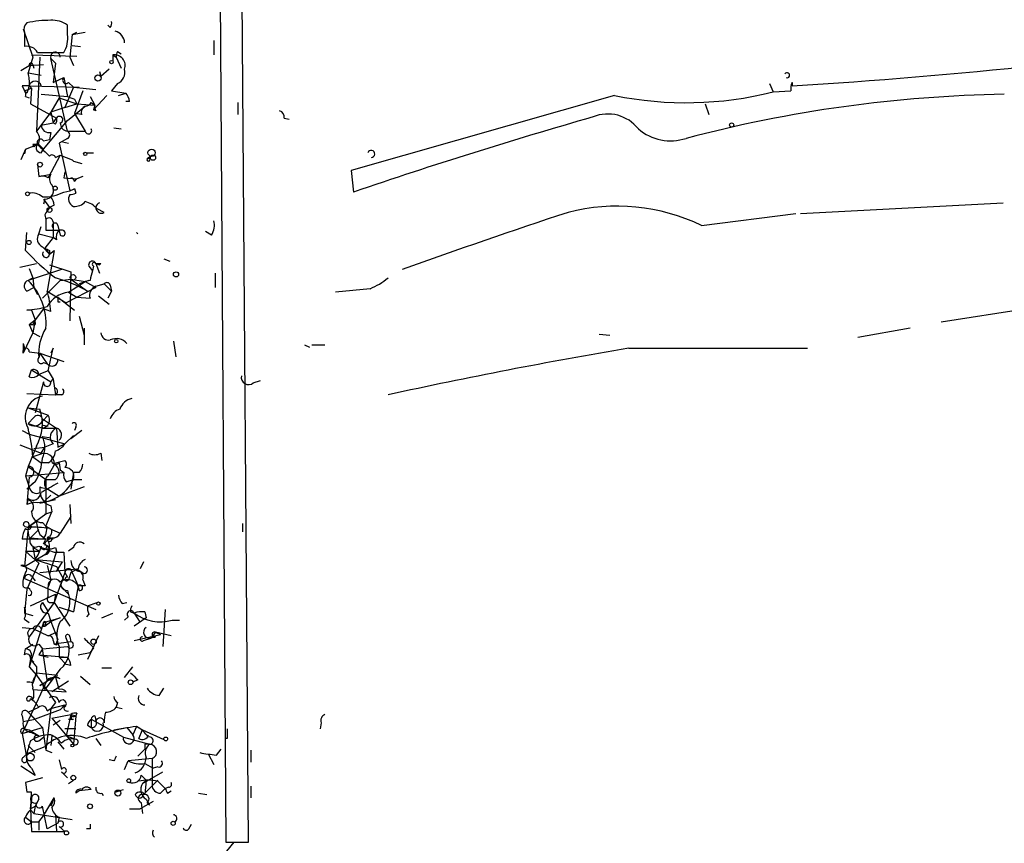
# Model space of a CAD drawing. Extents: x 2 to 189360, y -135429 to 4966.
# Drawn here: x 2 to 72, y 4273 to 4332 of the extents above; entities that cross this region are included whole.
import ezdxf

# ---------------------------------------------------------------- set-up
doc = ezdxf.new("R2010")
doc.units = 0
doc.header["$MEASUREMENT"] = 0
doc.layers.add('MAIN', color=5, linetype='CONTINUOUS')

msp = doc.modelspace()

# ---------------------------------------------------------------- linework, layer by layer
at = {"layer": 'MAIN'}
for p, q in [((15.24, 4486.8729), (16.6793, 4273.1742)), ((18.288, 4273.1742), (16.6793, 4486.8729)), ((5.4187, 4330.4936), (5.4187, 4331.1709)), ((8.4667, 4331.0016), (8.2973, 4331.1709)), ((2.286, 4330.9169), (2.9633, 4328.8849)), ((2.3707, 4330.6629), (2.3707, 4329.6469)), ((5.7573, 4330.4936), (5.588, 4328.8849)), ((5.7573, 4330.4936), (6.6887, 4330.6629)), ((5.7573, 4330.4936), (6.096, 4330.6629)), ((5.7573, 4329.7316), (6.35, 4329.6469)), ((15.8327, 4330.0702), (15.8327, 4329.0542)), ((2.8787, 4329.0542), (6.096, 4328.9696)), ((3.302, 4329.2236), (5.1647, 4329.2236)), ((8.636, 4329.0542), (8.636, 4328.6309)), ((8.636, 4329.0542), (8.89, 4328.8849)), ((8.9747, 4329.3082), (9.2287, 4329.1389)), ((2.1167, 4327.9536), (2.7093, 4328.2922)), ((2.9633, 4328.8849), (2.6247, 4327.7842)), ((2.7093, 4328.2922), (3.7253, 4328.3769)), ((2.9633, 4328.3769), (3.048, 4328.1229)), ((3.4713, 4328.8849), (3.2173, 4323.6356)), ((4.2333, 4328.8002), (4.572, 4328.4616)), ((4.2333, 4328.8002), (4.572, 4328.4616)), ((4.2333, 4328.8002), (4.572, 4328.4616)), ((5.4187, 4323.6356), (4.2333, 4328.8002)), ((4.572, 4328.4616), (4.4027, 4327.1069)), ((5.588, 4328.8849), (5.842, 4328.2922)), ((8.89, 4328.8849), (9.2287, 4328.1229)), ((2.6247, 4327.7842), (3.556, 4327.6149)), ((7.7047, 4327.8689), (7.7893, 4327.5302)), ((8.382, 4328.0382), (7.7893, 4327.5302)), ((4.4027, 4327.1069), (5.1647, 4327.4456)), ((5.1647, 4327.4456), (5.4187, 4326.0909)), ((5.5033, 4327.1069), (5.842, 4326.7682)), ((8.9747, 4327.0222), (8.5513, 4326.5142)), ((55.2873, 4327.0222), (55.5413, 4326.4296)), ((2.2013, 4326.8529), (2.3707, 4326.5142)), ((2.3707, 4326.5142), (2.8787, 4326.6836)), ((2.54, 4326.3449), (2.3707, 4326.5142)), ((2.7093, 4326.8529), (2.8787, 4326.6836)), ((2.7093, 4326.8529), (6.2653, 4326.7682)), ((2.8787, 4326.6836), (2.794, 4325.5829)), ((3.556, 4326.2602), (5.4187, 4326.0909)), ((5.842, 4326.7682), (5.2493, 4325.3289)), ((5.842, 4326.7682), (6.2653, 4326.7682)), ((5.842, 4326.7682), (6.2653, 4326.7682)), ((5.842, 4326.7682), (7.4507, 4326.5989)), ((6.5193, 4326.5142), (5.9267, 4324.9056)), ((7.2813, 4325.1596), (8.2127, 4326.1756)), ((8.5513, 4326.5142), (9.5673, 4326.3449)), ((9.0593, 4326.1756), (9.5673, 4326.3449)), ((44.2807, 4326.1756), (25.5693, 4320.8416)), ((55.5413, 4326.4296), (56.8113, 4326.5142)), ((2.4553, 4326.0909), (2.7093, 4326.0062)), ((2.794, 4325.5829), (4.6567, 4324.5669)), ((4.826, 4326.0062), (4.2333, 4324.9902)), ((4.826, 4326.0062), (6.096, 4325.5829)), ((5.2493, 4325.3289), (6.096, 4325.5829)), ((5.9267, 4325.9216), (6.096, 4325.5829)), ((6.096, 4325.5829), (7.366, 4325.4982)), ((7.0273, 4326.0909), (7.366, 4325.4982)), ((7.112, 4325.6676), (7.366, 4325.4982)), ((7.366, 4325.4982), (7.2813, 4325.1596)), ((9.8213, 4325.7522), (9.5673, 4325.7522)), ((17.526, 4325.6676), (17.526, 4324.8209)), ((50.7153, 4325.5829), (50.9693, 4324.8209)), ((4.2333, 4324.9902), (3.2173, 4323.6356)), ((5.2493, 4325.3289), (4.2333, 4324.9902)), ((4.2333, 4324.9902), (4.4027, 4324.2282)), ((5.4187, 4324.3976), (6.6887, 4325.4136)), ((6.4347, 4324.8209), (5.9267, 4324.9056)), ((5.9267, 4324.9056), (6.6887, 4323.6356)), ((7.4507, 4325.0749), (7.2813, 4325.1596)), ((3.556, 4324.0589), (4.4027, 4324.2282)), ((3.7253, 4322.3656), (5.4187, 4324.3976)), ((4.4027, 4324.2282), (4.6567, 4324.5669)), ((4.572, 4324.1436), (4.4027, 4324.2282)), ((20.828, 4324.5669), (21.1667, 4324.4822)), ((4.2333, 4323.5509), (4.1487, 4323.0429)), ((5.4187, 4323.6356), (6.6887, 4323.6356)), ((8.7207, 4323.8896), (9.2287, 4323.8049)), ((2.4553, 4322.3656), (3.302, 4322.7042)), ((2.9633, 4322.7042), (3.048, 4322.5349)), ((3.302, 4322.7042), (3.7253, 4322.3656)), ((3.7253, 4322.9582), (4.1487, 4323.0429)), ((5.4187, 4323.1276), (4.826, 4322.7889)), ((4.826, 4322.7889), (5.588, 4319.4022)), ((5.08, 4322.8736), (5.5033, 4322.7889)), ((2.4553, 4322.3656), (2.1167, 4321.6036)), ((2.4553, 4322.3656), (2.3707, 4322.0269)), ((3.4713, 4322.6196), (3.7253, 4322.3656)), ((3.556, 4322.1116), (3.7253, 4322.3656)), ((6.7733, 4322.1116), (7.2813, 4322.1116)), ((4.9107, 4321.9422), (4.064, 4320.3336)), ((4.572, 4321.7729), (4.9107, 4321.9422)), ((4.9107, 4321.9422), (5.7573, 4321.6036)), ((5.842, 4321.5189), (6.4347, 4321.3496)), ((11.3453, 4321.8576), (11.0913, 4321.6882)), ((11.0913, 4321.6882), (11.3453, 4321.8576)), ((11.2607, 4321.6882), (11.3453, 4321.8576)), ((3.302, 4321.2649), (3.3867, 4320.4182)), ((3.3867, 4320.4182), (4.2333, 4320.5876)), ((4.064, 4320.3336), (4.2333, 4320.5876)), ((5.2493, 4320.7569), (5.1647, 4320.3336)), ((5.2493, 4320.7569), (5.1647, 4320.3336)), ((25.5693, 4320.8416), (25.7387, 4319.3176)), ((5.1647, 4320.3336), (6.096, 4320.2489)), ((5.9267, 4320.0796), (6.096, 4320.2489)), ((6.5193, 4320.4182), (6.096, 4320.2489)), ((5.1647, 4319.3176), (5.588, 4319.4022)), ((5.9267, 4319.5716), (6.0113, 4319.2329)), ((3.81, 4318.8096), (3.7253, 4318.4709)), ((3.7253, 4318.8096), (4.1487, 4318.2169)), ((57.4887, 4317.7936), (71.882, 4318.5556)), ((4.4873, 4318.3862), (4.1487, 4318.2169)), ((8.0433, 4317.8782), (7.5353, 4318.1322)), ((50.4613, 4316.9469), (57.15, 4317.7936)), ((3.81, 4317.7089), (3.8947, 4317.3702)), ((3.8947, 4317.3702), (3.8947, 4316.6082)), ((4.4027, 4317.2009), (4.4027, 4316.7776)), ((2.4553, 4315.1689), (2.54, 4316.4389)), ((3.3867, 4316.3542), (3.556, 4316.8622)), ((3.8947, 4316.6082), (4.826, 4316.6082)), ((4.4027, 4316.7776), (4.4027, 4316.1002)), ((4.7413, 4316.9469), (4.9107, 4316.2696)), ((5.08, 4316.6082), (4.826, 4316.6082)), ((10.3293, 4316.4389), (10.414, 4316.3542)), ((15.6633, 4316.2696), (15.24, 4316.5236)), ((3.3867, 4316.3542), (4.4027, 4316.1002)), ((4.4027, 4316.1002), (3.81, 4315.3382)), ((4.6567, 4315.9309), (4.4027, 4316.1002)), ((3.6407, 4315.4229), (4.1487, 4314.9149)), ((3.81, 4315.3382), (4.1487, 4314.9149)), ((4.4873, 4315.1689), (3.9793, 4312.2902)), ((4.1487, 4315.1689), (4.1487, 4314.9149)), ((4.1487, 4314.9149), (4.4873, 4315.1689)), ((12.2767, 4314.5762), (12.7, 4314.4069)), ((2.032, 4313.9836), (3.2173, 4314.2376)), ((4.9953, 4313.8142), (2.6247, 4313.0522)), ((2.7093, 4313.8989), (2.9633, 4313.2216)), ((4.1487, 4314.1529), (5.6727, 4313.6449)), ((5.6727, 4313.6449), (5.588, 4310.1736)), ((6.9427, 4314.0682), (7.1967, 4313.7296)), ((7.2813, 4314.0682), (7.1967, 4313.7296)), ((7.4507, 4314.2376), (7.7047, 4313.5602)), ((7.4507, 4314.2376), (7.7047, 4314.1529)), ((7.4507, 4314.2376), (7.7047, 4314.1529)), ((7.7893, 4314.2376), (7.7047, 4314.1529)), ((2.9633, 4313.2216), (2.6247, 4313.0522)), ((2.9633, 4313.2216), (3.048, 4312.5442)), ((3.6407, 4311.7822), (4.9107, 4313.0522)), ((4.9107, 4313.0522), (5.6727, 4313.1369)), ((5.5033, 4312.2056), (6.6887, 4312.9676)), ((5.6727, 4313.1369), (6.6887, 4312.9676)), ((5.6727, 4313.1369), (6.858, 4312.2902)), ((6.9427, 4313.0522), (6.2653, 4312.7982)), ((7.0273, 4313.0522), (6.6887, 4312.9676)), ((6.6887, 4312.9676), (7.4507, 4312.5442)), ((15.9173, 4313.5602), (15.9173, 4312.5442)), ((2.54, 4312.2902), (3.048, 4312.5442)), ((3.048, 4312.5442), (3.302, 4312.0362)), ((3.9793, 4312.2902), (5.334, 4311.4436)), ((7.4507, 4312.5442), (5.334, 4311.4436)), ((5.5033, 4312.2056), (6.096, 4311.8669)), ((7.4507, 4312.6289), (8.0433, 4312.7982)), ((8.0433, 4312.7982), (8.5513, 4312.2902)), ((8.5513, 4312.2902), (8.2973, 4311.7822)), ((8.4667, 4312.7136), (8.5513, 4312.2902)), ((26.924, 4312.4596), (24.4687, 4312.2056)), ((4.7413, 4311.8669), (5.9267, 4310.9356)), ((4.7413, 4311.5282), (4.9107, 4311.5282)), ((6.096, 4311.8669), (7.0273, 4311.7822)), ((7.62, 4311.9516), (8.382, 4311.3589)), ((2.8787, 4310.9356), (2.54, 4310.9356)), ((2.8787, 4310.9356), (3.1327, 4310.2582)), ((3.7253, 4311.0202), (3.1327, 4310.2582)), ((4.2333, 4310.8509), (3.7253, 4311.0202)), ((74.676, 4311.1896), (67.4793, 4310.0889)), ((2.7093, 4309.9196), (3.1327, 4310.2582)), ((3.1327, 4310.2582), (2.9633, 4309.9196)), ((3.1327, 4310.2582), (2.9633, 4309.3269)), ((3.1327, 4310.0889), (3.1327, 4310.2582)), ((6.2653, 4310.5122), (6.604, 4309.1576)), ((2.7093, 4309.9196), (2.9633, 4309.9196)), ((2.7093, 4309.9196), (2.9633, 4309.3269)), ((6.604, 4309.6656), (6.604, 4308.4802)), ((65.278, 4309.6656), (61.5527, 4308.9882)), ((2.9633, 4309.3269), (2.286, 4307.8876)), ((2.9633, 4309.3269), (3.4713, 4309.0729)), ((2.9633, 4309.3269), (3.4713, 4309.0729)), ((12.954, 4308.7342), (13.1233, 4307.6336)), ((43.18, 4309.2422), (43.942, 4309.1576)), ((2.286, 4308.5649), (2.3707, 4308.2262)), ((2.286, 4308.5649), (2.3707, 4308.2262)), ((2.286, 4308.5649), (2.286, 4307.8876)), ((4.064, 4306.6176), (4.4027, 4308.2262)), ((4.4027, 4308.2262), (4.2333, 4307.8876)), ((22.2673, 4308.4802), (22.606, 4308.3109)), ((22.7753, 4308.4802), (23.7067, 4308.4802)), ((45.2967, 4308.2262), (57.9967, 4308.2262)), ((2.7093, 4307.9722), (3.4713, 4307.8876)), ((3.4713, 4307.8876), (3.3867, 4307.5489)), ((3.3867, 4307.5489), (3.4713, 4307.8876)), ((3.4713, 4307.8876), (5.1647, 4307.2949)), ((3.4713, 4307.8876), (3.9793, 4307.1256)), ((2.7093, 4306.1942), (2.8787, 4306.7022)), ((2.8787, 4306.7022), (4.2333, 4305.8556)), ((4.064, 4306.6176), (3.3867, 4306.3636)), ((3.7253, 4307.2102), (3.9793, 4307.1256)), ((4.064, 4306.6176), (4.4027, 4306.0249)), ((4.2333, 4305.8556), (4.4027, 4306.0249)), ((4.4027, 4306.0249), (4.572, 4304.9242)), ((18.6267, 4305.7709), (19.1347, 4305.9402)), ((3.7253, 4305.8556), (3.1327, 4303.6542)), ((2.54, 4305.0089), (4.572, 4304.9242)), ((4.9953, 4304.9242), (4.572, 4304.9242)), ((2.6247, 4303.9929), (3.4713, 4303.9082)), ((2.6247, 4303.9929), (4.064, 4303.4849)), ((3.048, 4303.3156), (2.6247, 4302.8922)), ((3.6407, 4303.0616), (4.064, 4303.4849)), ((3.6407, 4303.2309), (4.6567, 4302.5536)), ((2.2013, 4302.3842), (2.7093, 4302.1302)), ((2.6247, 4302.8922), (3.6407, 4302.5536)), ((3.6407, 4302.5536), (4.6567, 4302.5536)), ((3.81, 4302.7229), (4.064, 4302.7229)), ((4.6567, 4302.5536), (4.7413, 4301.1989)), ((6.4347, 4302.3842), (5.6727, 4301.7916)), ((6.0113, 4302.6382), (5.9267, 4302.3842)), ((2.7093, 4302.1302), (5.2493, 4301.4529)), ((3.6407, 4301.9609), (4.2333, 4301.8762)), ((5.2493, 4301.4529), (5.842, 4302.0456)), ((2.032, 4301.3682), (3.556, 4300.7756)), ((3.2173, 4301.2836), (2.6247, 4299.8442)), ((3.048, 4301.1142), (3.81, 4301.1989)), ((3.048, 4301.1142), (3.81, 4301.1989)), ((3.556, 4300.7756), (3.81, 4301.1989)), ((4.4027, 4301.4529), (3.81, 4301.1989)), ((4.7413, 4301.1989), (5.2493, 4301.4529)), ((3.4713, 4300.6909), (2.9633, 4300.5216)), ((2.9633, 4300.5216), (3.556, 4300.0982)), ((7.7893, 4300.7756), (7.874, 4300.2676)), ((2.6247, 4299.8442), (2.4553, 4299.1669)), ((2.6247, 4299.8442), (3.8947, 4298.9129)), ((4.064, 4300.0982), (3.556, 4300.0982)), ((4.064, 4299.1669), (4.572, 4300.0982)), ((4.572, 4300.0982), (5.2493, 4300.2676)), ((4.826, 4300.0982), (4.9107, 4299.5902)), ((4.9107, 4299.5902), (5.1647, 4299.4209)), ((2.4553, 4299.1669), (5.1647, 4299.4209)), ((2.4553, 4299.1669), (2.7093, 4298.4049)), ((2.7093, 4299.0822), (2.54, 4297.1349)), ((3.8947, 4298.9129), (4.572, 4298.9129)), ((3.8947, 4298.9129), (3.8947, 4296.4576)), ((5.334, 4298.7436), (5.842, 4298.9129)), ((5.842, 4299.4209), (5.6727, 4298.2356)), ((6.2653, 4299.4209), (5.842, 4299.4209)), ((5.842, 4298.9129), (6.4347, 4298.9129)), ((2.9633, 4298.6589), (2.54, 4298.2356)), ((3.1327, 4298.7436), (2.7093, 4298.4049)), ((3.4713, 4298.4049), (3.4713, 4297.9816)), ((3.8947, 4298.3202), (4.826, 4297.7276)), ((6.604, 4298.4049), (4.826, 4297.7276)), ((2.6247, 4297.5582), (2.54, 4297.1349)), ((3.81, 4297.3889), (4.2333, 4297.8122)), ((3.048, 4297.3042), (2.54, 4297.1349)), ((4.572, 4297.4736), (3.4713, 4297.2196)), ((4.2333, 4297.0502), (4.318, 4296.6269)), ((5.588, 4297.1349), (5.6727, 4295.7802)), ((3.8947, 4296.4576), (2.6247, 4295.5262)), ((3.81, 4296.4576), (4.318, 4296.6269)), ((3.8947, 4295.6109), (4.318, 4296.6269)), ((5.6727, 4296.2882), (4.9107, 4295.1029)), ((2.6247, 4295.5262), (2.3707, 4292.7322)), ((2.6247, 4295.5262), (3.2173, 4295.9496)), ((3.6407, 4295.8649), (3.8947, 4295.6109)), ((3.8947, 4295.6109), (4.318, 4295.3569)), ((4.1487, 4295.4416), (4.9107, 4295.1029)), ((17.8647, 4295.7802), (17.8647, 4295.1876)), ((2.7093, 4294.7642), (3.302, 4294.6796)), ((2.794, 4294.7642), (3.3867, 4295.3569)), ((2.794, 4294.7642), (3.8947, 4294.6796)), ((3.4713, 4295.0182), (3.8947, 4294.6796)), ((4.4027, 4294.6796), (4.064, 4294.8489)), ((3.8947, 4294.6796), (2.2013, 4294.6796)), ((2.9633, 4294.0869), (3.4713, 4293.8329)), ((2.9633, 4294.0869), (3.1327, 4293.2402)), ((3.6407, 4294.6796), (3.302, 4294.6796)), ((3.7253, 4294.3409), (3.8947, 4294.6796)), ((4.572, 4294.0869), (4.6567, 4293.8329)), ((5.842, 4294.0869), (5.5033, 4293.8329)), ((2.3707, 4292.7322), (3.81, 4293.5789)), ((2.4553, 4293.8329), (3.4713, 4293.8329)), ((2.4553, 4293.8329), (3.3867, 4292.9862)), ((4.6567, 4293.8329), (4.1487, 4292.2242)), ((4.4873, 4293.7482), (5.1647, 4293.7482)), ((5.1647, 4293.7482), (5.2493, 4292.3089)), ((2.1167, 4292.8169), (2.3707, 4292.7322)), ((2.3707, 4292.7322), (4.2333, 4291.8009)), ((3.3867, 4292.9862), (2.54, 4291.1236)), ((3.1327, 4293.2402), (5.08, 4293.0709)), ((3.1327, 4293.2402), (4.6567, 4292.7322)), ((3.9793, 4292.8169), (4.2333, 4291.8009)), ((4.6567, 4292.3936), (5.08, 4293.0709)), ((4.6567, 4292.7322), (5.1647, 4291.8009)), ((10.8373, 4293.0709), (10.5833, 4292.5629)), ((2.8787, 4292.0549), (3.1327, 4291.7162)), ((3.4713, 4292.3089), (6.096, 4292.5629)), ((5.2493, 4292.3089), (4.4873, 4290.1922)), ((5.2493, 4292.3089), (5.4187, 4291.9702)), ((5.6727, 4292.3089), (5.5033, 4291.8009)), ((6.1807, 4292.5629), (5.6727, 4292.3089)), ((5.7573, 4292.3089), (6.1807, 4291.3776)), ((6.096, 4292.5629), (6.604, 4292.2242)), ((2.4553, 4291.2082), (2.286, 4291.2929)), ((2.3707, 4291.8856), (7.4507, 4289.6842)), ((4.2333, 4291.8009), (4.064, 4291.2929)), ((4.064, 4290.6156), (4.064, 4291.2929)), ((4.9953, 4291.2929), (5.5033, 4290.7849)), ((5.1647, 4291.8009), (5.5033, 4291.8009)), ((6.1807, 4291.3776), (5.842, 4289.5149)), ((6.6887, 4291.3776), (6.1807, 4291.3776)), ((6.5193, 4291.8009), (6.6887, 4291.3776)), ((2.54, 4291.1236), (2.3707, 4289.4302)), ((2.794, 4289.9382), (4.572, 4290.7849)), ((4.572, 4290.7849), (4.4873, 4290.1922)), ((5.4187, 4291.0389), (5.588, 4290.3616)), ((2.3707, 4289.8536), (2.3707, 4289.4302)), ((4.4873, 4290.1922), (2.7093, 4287.7369)), ((3.6407, 4290.1922), (4.064, 4289.5149)), ((4.1487, 4290.1922), (4.4873, 4290.1922)), ((4.4873, 4290.1922), (5.588, 4288.4989)), ((4.826, 4289.8536), (5.842, 4289.5149)), ((6.858, 4289.9382), (7.5353, 4290.1922)), ((9.3133, 4290.1076), (9.652, 4290.1922)), ((2.3707, 4289.4302), (2.9633, 4289.2609)), ((4.064, 4289.4302), (4.2333, 4288.8376)), ((5.4187, 4289.6842), (5.842, 4289.5149)), ((6.9427, 4289.3456), (6.7733, 4289.1762)), ((7.874, 4289.0916), (8.636, 4289.4302)), ((9.7367, 4289.1762), (9.4827, 4288.9222)), ((9.906, 4289.5149), (10.16, 4289.4302)), ((10.16, 4289.4302), (10.5833, 4288.7529)), ((10.922, 4289.5149), (11.0067, 4289.0916)), ((12.3613, 4289.6842), (12.192, 4287.0596)), ((2.2013, 4288.4142), (2.9633, 4288.3296)), ((2.3707, 4289.0069), (2.7093, 4288.7529)), ((3.7253, 4288.7529), (2.7093, 4285.6202)), ((3.6407, 4288.4989), (3.81, 4288.4989)), ((3.7253, 4288.7529), (4.9107, 4289.0916)), ((3.81, 4288.4989), (4.2333, 4288.8376)), ((3.8947, 4288.7529), (3.81, 4288.4989)), ((4.9107, 4289.0916), (4.2333, 4288.8376)), ((4.2333, 4288.8376), (4.7413, 4287.5676)), ((11.0067, 4289.0916), (10.16, 4288.4989)), ((12.8693, 4288.9222), (13.3773, 4288.9222)), ((2.9633, 4288.3296), (4.064, 4287.8216)), ((4.064, 4287.8216), (4.6567, 4288.0756)), ((5.588, 4287.7369), (5.6727, 4287.3982)), ((7.62, 4287.8216), (6.858, 4286.1282)), ((10.16, 4287.4829), (12.0227, 4287.9062)), ((11.684, 4288.0756), (11.3453, 4287.6522)), ((11.684, 4287.7369), (11.3453, 4287.6522)), ((12.7847, 4287.8216), (11.684, 4288.0756)), ((11.684, 4288.0756), (12.0227, 4287.9062)), ((2.4553, 4286.8902), (2.9633, 4287.2289)), ((3.3867, 4287.2289), (3.6407, 4286.8902)), ((3.6407, 4286.8902), (5.4187, 4287.0596)), ((4.4027, 4287.4829), (4.4873, 4287.2289)), ((5.6727, 4287.3982), (4.4873, 4287.2289)), ((4.6567, 4287.1442), (4.4873, 4287.2289)), ((4.826, 4287.0596), (4.826, 4286.2976)), ((10.8373, 4287.4829), (11.3453, 4287.6522)), ((2.3707, 4286.4669), (2.4553, 4286.8902)), ((3.6407, 4286.8902), (3.3867, 4286.4669)), ((3.3867, 4286.4669), (4.064, 4286.2976)), ((3.3867, 4286.4669), (5.4187, 4286.2976)), ((3.9793, 4284.6889), (3.6407, 4286.8902)), ((6.1807, 4286.4669), (7.0273, 4286.6362)), ((7.2813, 4286.9749), (7.0273, 4286.6362)), ((2.794, 4286.2129), (2.7093, 4285.6202)), ((2.7093, 4285.6202), (3.2173, 4285.0276)), ((2.794, 4286.2129), (3.048, 4285.9589)), ((3.2173, 4285.6202), (3.2173, 4285.0276)), ((4.826, 4286.2976), (5.4187, 4286.2976)), ((4.826, 4286.2976), (5.334, 4285.7896)), ((5.6727, 4285.7049), (5.334, 4285.7896)), ((9.4827, 4284.8582), (10.0753, 4285.6202)), ((3.048, 4284.6042), (3.2173, 4285.1969)), ((3.2173, 4285.1969), (4.7413, 4285.0276)), ((3.2173, 4285.0276), (4.572, 4283.0802)), ((4.572, 4284.9429), (3.4713, 4284.2656)), ((4.9107, 4285.4509), (3.81, 4284.0116)), ((4.9107, 4284.7736), (4.572, 4284.9429)), ((4.826, 4284.0116), (4.572, 4284.9429)), ((6.35, 4284.9429), (7.0273, 4284.3502)), ((7.874, 4285.5356), (8.5513, 4285.5356)), ((3.9793, 4284.6889), (2.2013, 4280.8789)), ((2.9633, 4284.4349), (3.048, 4284.6042)), ((3.9793, 4284.6889), (4.318, 4284.6889)), ((5.5033, 4284.6042), (4.318, 4283.8422)), ((10.414, 4284.6889), (10.0753, 4284.5196)), ((2.9633, 4284.0116), (5.334, 4283.8422)), ((3.7253, 4284.1809), (3.81, 4284.0116)), ((11.938, 4283.5882), (12.2767, 4284.0962)), ((4.572, 4283.0802), (4.2333, 4282.6569)), ((4.2333, 4282.6569), (5.2493, 4282.9109)), ((5.2493, 4282.9109), (4.9107, 4282.5722)), ((8.9747, 4283.0802), (8.89, 4282.7416)), ((2.2013, 4282.1489), (2.286, 4281.7256)), ((2.6247, 4282.4029), (3.3867, 4282.7416)), ((2.6247, 4282.4029), (3.6407, 4281.3022)), ((2.6247, 4282.4029), (3.1327, 4281.8949)), ((4.9107, 4282.5722), (3.1327, 4281.8949)), ((4.2333, 4282.6569), (3.8947, 4279.6936)), ((3.9793, 4282.4876), (4.2333, 4282.6569)), ((4.318, 4281.9796), (5.6727, 4282.2336)), ((5.6727, 4282.2336), (5.334, 4280.7096)), ((5.6727, 4282.2336), (6.0113, 4282.1489)), ((5.842, 4282.0642), (6.0113, 4282.1489)), ((6.0113, 4282.1489), (5.842, 4280.1169)), ((6.096, 4282.3182), (6.0113, 4282.1489)), ((7.366, 4282.1489), (7.4507, 4281.8102)), ((8.89, 4282.7416), (9.3133, 4282.6569)), ((2.286, 4281.7256), (3.1327, 4281.8949)), ((4.318, 4281.9796), (5.842, 4280.1169)), ((4.9107, 4281.8102), (4.4027, 4281.4716)), ((5.5033, 4281.8949), (5.842, 4281.8949)), ((6.858, 4281.4716), (7.112, 4281.3022)), ((7.112, 4281.8949), (7.112, 4281.3022)), ((7.112, 4281.8949), (9.398, 4280.6249)), ((23.4527, 4281.6409), (23.368, 4281.2176)), ((2.2013, 4280.8789), (3.6407, 4281.3022)), ((2.2013, 4280.8789), (2.54, 4279.1009)), ((2.3707, 4281.2176), (2.7093, 4281.1329)), ((2.7093, 4281.1329), (3.3867, 4280.7096)), ((2.8787, 4280.9636), (3.3867, 4280.7096)), ((3.6407, 4281.3022), (3.8947, 4279.6936)), ((4.318, 4280.7096), (4.2333, 4280.0322)), ((6.0113, 4281.2176), (5.2493, 4281.2176)), ((5.334, 4280.7096), (6.096, 4280.4556)), ((8.7207, 4281.1329), (9.652, 4281.3022)), ((9.652, 4281.3022), (10.0753, 4280.7942)), ((10.3293, 4281.3869), (10.0753, 4280.7942)), ((10.3293, 4281.3869), (10.7527, 4281.1329)), ((10.4987, 4280.5402), (10.7527, 4281.1329)), ((10.7527, 4281.1329), (12.2767, 4280.4556)), ((2.6247, 4280.0322), (3.1327, 4279.5242)), ((3.3867, 4280.3709), (3.7253, 4280.6249)), ((4.7413, 4280.2862), (5.1647, 4279.7782)), ((7.4507, 4280.5402), (7.7893, 4280.0322)), ((9.398, 4280.6249), (11.2607, 4280.1169)), ((10.922, 4280.1169), (10.922, 4279.7782)), ((16.764, 4280.5402), (16.5947, 4280.5402)), ((2.286, 4279.1856), (2.54, 4279.4396)), ((3.81, 4279.9476), (2.54, 4279.4396)), ((3.8947, 4279.6936), (4.318, 4279.5242)), ((10.922, 4279.7782), (10.414, 4279.2702)), ((15.4093, 4279.4396), (15.8327, 4278.6776)), ((16.002, 4279.3549), (16.3407, 4279.7782)), ((18.4573, 4279.6936), (18.4573, 4278.8469)), ((4.826, 4279.0162), (4.9953, 4278.3389)), ((8.7207, 4278.9316), (8.382, 4279.0162)), ((9.4827, 4278.3389), (9.7367, 4278.9316)), ((11.43, 4279.1009), (9.7367, 4278.9316)), ((10.922, 4278.7622), (11.5147, 4278.4236)), ((11.43, 4279.1009), (11.43, 4277.2382)), ((2.1167, 4278.5929), (3.1327, 4277.9156)), ((2.8787, 4278.4236), (3.1327, 4277.9156)), ((4.9953, 4278.1696), (5.4187, 4277.7462)), ((10.668, 4277.9156), (11.0067, 4277.5769)), ((10.7527, 4277.3229), (12.192, 4278.1696)), ((11.8533, 4278.5082), (11.5147, 4278.4236)), ((3.6407, 4277.7462), (2.4553, 4277.4076)), ((2.4553, 4277.4076), (2.54, 4276.7302)), ((5.5033, 4277.3229), (5.842, 4277.5769)), ((11.0067, 4277.5769), (10.7527, 4277.3229)), ((10.8373, 4276.5609), (11.8533, 4277.5769)), ((11.0067, 4277.5769), (10.922, 4276.5609)), ((11.8533, 4277.4922), (12.3613, 4276.9842)), ((2.8787, 4276.7302), (2.54, 4276.7302)), ((2.8787, 4276.4762), (2.8787, 4276.7302)), ((6.2653, 4276.8149), (6.0113, 4276.6456)), ((7.112, 4276.8996), (6.2653, 4276.8149)), ((7.874, 4276.6456), (7.9587, 4276.4762)), ((12.0227, 4276.6456), (12.3613, 4276.9842)), ((12.6153, 4277.0689), (12.3613, 4276.9842)), ((12.5307, 4276.6456), (12.7847, 4276.8149)), ((14.732, 4276.6456), (15.3247, 4276.5609)), ((18.4573, 4277.1536), (18.4573, 4276.3069)), ((2.8787, 4276.2222), (2.794, 4275.5449)), ((2.794, 4275.5449), (2.8787, 4276.2222)), ((3.3867, 4276.2222), (3.1327, 4275.7142)), ((3.7253, 4275.0369), (4.4873, 4276.3069)), ((4.4873, 4276.3069), (4.2333, 4275.7142)), ((11.5147, 4276.0529), (10.5833, 4275.5449)), ((10.668, 4275.9682), (10.7527, 4275.2062)), ((11.0067, 4276.2222), (11.2607, 4275.7989)), ((11.0913, 4275.9682), (11.2607, 4275.7989)), ((2.794, 4275.5449), (3.1327, 4275.7142)), ((2.794, 4275.5449), (2.8787, 4273.9362)), ((2.794, 4275.4602), (3.048, 4275.2062)), ((3.1327, 4275.7142), (3.048, 4275.2062)), ((3.048, 4275.2062), (5.7573, 4274.7829)), ((3.9793, 4274.1056), (3.6407, 4275.7142)), ((4.572, 4275.1216), (4.6567, 4273.9362)), ((9.8213, 4275.5449), (10.5833, 4275.5449)), ((2.4553, 4274.9522), (2.8787, 4274.6136)), ((2.8787, 4274.6136), (3.3867, 4274.6136)), ((3.3867, 4274.6136), (3.7253, 4275.0369)), ((3.3867, 4274.6136), (3.3867, 4274.0209)), ((4.7413, 4274.5289), (3.9793, 4274.1056)), ((4.826, 4274.9522), (4.7413, 4274.5289)), ((14.0547, 4274.1056), (14.224, 4274.4442)), ((16.6793, 4274.4442), (16.6793, 4273.3436)), ((2.8787, 4273.9362), (5.2493, 4273.9362)), ((4.826, 4274.2749), (5.2493, 4273.9362)), ((7.0273, 4274.1056), (6.7733, 4274.1056)), ((16.4253, 4272.1582), (17.272, 4273.1742)), ((16.6793, 4273.1742), (18.288, 4273.1742))]:
    msp.add_line(p, q, dxfattribs=at)
for centre, radius in [((8.5513, 4328.5463), 0.1197), ((7.5917, 4327.4174), 0.2275), ((52.5991, 4324.0801), 0.1496), ((6.6886, 4322.0269), 0.1197), ((11.4017, 4322.1116), 0.2601), ((3.4713, 4321.265), 0.1693), ((11.5005, 4321.7588), 0.1839), ((2.5823, 4319.1906), 0.1338), ((4.5508, 4319.5928), 0.1496), ((4.1486, 4318.0476), 0.1693), ((2.6881, 4315.7405), 0.1496), ((13.1348, 4313.4718), 0.1809), ((5.8208, 4313.264), 0.1951), ((8.89, 4308.7343), 0.1197), ((7.62, 4290.1076), 0.1197), ((7.2813, 4287.3983), 0.1893), ((9.9059, 4284.5196), 0.1693), ((5.7785, 4280.0323), 0.1058), ((12.4036, 4280.498), 0.1338), ((2.7939, 4279.2068), 0.2751), ((5.8419, 4277.7463), 0.1693), ((9.7789, 4277.5346), 0.1338), ((9.0039, 4276.6554), 0.2122), ((7.0273, 4275.7143), 0.1693), ((12.9328, 4274.5078), 0.1496), ((5.3551, 4273.8304), 0.1496)]:
    msp.add_circle(centre, radius, dxfattribs=at)
for centre, radius, start, end in [((2.9632, 4330.8746), 0.6292, 132.268789, 199.661787), ((4.2341, 4322.9535), 8.5561, 90.005357, 101.419986), ((4.3463, 4329.6613), 1.8517, 54.610514, 93.498552), ((8.0861, 4331.2978), 0.4823, 322.108345, 15.281169), ((3.6688, 4330.1832), 1.7772, 327.320367, 10.058591), ((8.5783, 4329.8716), 0.9049, 1.855572, 75.472355), ((30.3244, 4751.8038), 425.7808, 273.577969, 278.310172), ((2.5542, 4328.8145), 0.8524, 28.681808, 102.43184), ((4.5652, 4328.8971), 0.3458, 357.977661, 196.27545), ((8.753, 4328.2909), 0.7722, 340.898688, 98.714572), ((9.5673, 4328.9695), 0.6826, 150.249913, 187.119811), ((2.8363, 4328.3346), 0.1339, 18.421413, 198.462013), ((0.3386, 4327.107), 2.3843, 353.882192, 16.500607), ((8.6359, 4327.8266), 0.8728, 292.840023, 14.029875), ((56.5403, 4327.6093), 0.1771, 247.561797, 149.335928), ((3.1326, 4326.7683), 0.4317, 11.299523, 168.697877), ((5.3199, 4327.2621), 0.2403, 130.223759, 319.760841), ((57.7435, 4326.6834), 0.9474, 153.448472, 190.287538), ((56.6001, 4326.9799), 0.322, 336.771036, 23.228964), ((2.4553, 4199.853), 127.0002, 89.885409, 90.114591), ((1.9901, 4326.218), 0.4823, 344.718831, 37.891655), ((129.632, 4284.2714), 133.8752, 161.45383, 161.682999), ((8.8658, 4325.6935), 0.9573, 3.51548, 42.879217), ((49.3558, 4350.9181), 25.2576, 258.408457, 284.175715), ((73.6071, 4231.2895), 94.9849, 90.989554, 104.789343), ((47.9952, 4452.9986), 133.8593, 251.453817, 251.683013), ((6.6464, 4325.9638), 0.5518, 274.396316, 327.536771), ((7.8319, 4325.3713), 0.4829, 164.763614, 217.866658), ((6.858, 4324.9903), 0.4559, 111.799076, 201.810744), ((20.3794, 4324.6347), 0.4537, 351.405541, 75.982133), ((43.8057, 4322.1019), 2.7571, 38.146372, 112.363293), ((4.191, 4324.44), 0.4827, 322.11877, 15.242626), ((4.8639, 4324.4577), 0.2342, 281.525816, 152.209558), ((5.4979, 4324.2175), 0.5873, 178.956068, 262.249334), ((142.2692, 3977.3444), 361.2825, 105.988378, 108.817014), ((2.6671, 4323.0852), 0.7782, 337.620265, 45.010412), ((4.1204, 4324.1059), 0.5664, 184.760281, 281.498411), ((5.3128, 4323.3816), 0.2752, 292.632677, 67.367323), ((6.9173, 4323.6779), 0.2325, 190.483399, 33.11583), ((48.2741, 4326.5003), 3.5434, 229.524457, 287.857649), ((3.1326, 4238.0043), 84.7001, 89.885408, 90.114524), ((3.2808, 4322.4715), 0.2413, 37.862488, 164.765709), ((3.5625, 4322.473), 0.3615, 119.096166, 268.969612), ((3.5136, 4322.8312), 0.2468, 30.959776, 210.97172), ((215.3627, 4533.9432), 299.3187, 224.888779, 225.117975), ((26.9946, 4322.0269), 0.2544, 273.177331, 160.553719), ((4.3392, 4321.7095), 0.2413, 15.234291, 142.137512), ((5.6298, 4321.3914), 0.2476, 30.99948, 59.00052), ((11.176, 4321.6247), 0.1059, 143.140927, 36.859073), ((4.8034, 4320.2653), 0.6549, 150.518813, 222.171884), ((3.6218, 4319.5468), 0.9025, 60.662995, 105.098666), ((5.6302, 4320.0371), 0.2995, 8.157154, 81.842846), ((2.9209, 4318.1742), 1.0796, 48.187532, 101.302647), ((3.7635, 4322.0242), 3.0478, 267.690831, 297.370489), ((3.8101, 4319.4446), 0.6349, 269.990977, 36.875312), ((-36.6026, 4404.1819), 94.6976, 296.457224, 296.686353), ((5.6303, 4320.0371), 0.8899, 267.275527, 295.349851), ((3.5318, 4318.3275), 0.9573, 3.51548, 42.879217), ((6.0997, 4318.8403), 0.5972, 148.963846, 244.434766), ((5.9387, 4319.2877), 0.9908, 264.399307, 319.194862), ((6.2743, 4316.9901), 1.7013, 42.167443, 75.902498), ((7.8278, 4318.1938), 0.3822, 108.790524, 304.326292), ((130.9677, 4233.2957), 152.6259, 146.192738, 146.421942), ((196.7053, 3847.8464), 495.1572, 108.33059, 109.77132), ((44.446, 4304.4409), 13.8774, 64.312766, 104.468734), ((4.1185, 4317.1949), 0.2843, 1.209443, 141.928805), ((4.5418, 4316.9227), 0.201, 6.916373, 226.209443), ((14.4775, 4316.9894), 1.3872, 328.741564, 12.329), ((5.2492, 4316.1426), 0.6292, 132.268789, 199.661787), ((5.0652, 4316.404), 0.2048, 221.020103, 85.854567), ((3.931, 4316.0024), 0.6481, 147.12401, 243.391462), ((15.1998, 4326.898), 17.3203, 222.624183, 232.149562), ((3.9031, 4314.9149), 0.2455, 136.402814, 0), ((46.3193, 4399.9585), 94.6976, 243.327176, 243.556278), ((7.1967, 4314.1529), 0.2678, 18.441716, 198.441716), ((7.3237, 4314.1952), 0.1339, 18.462013, 251.537987), ((176.4619, 4271.0409), 174.5653, 165.845177, 166.07436), ((7.62, 4398.8875), 84.6501, 269.885409, 270.114592), ((2.7729, 4312.65), 0.4286, 110.2275, 237.084854), ((-0.409, 4309.9831), 4.3154, 355.78072, 45.332347), ((1.6781, 4302.8479), 10.7698, 61.251507, 74.412754), ((8.2338, 4312.65), 0.2414, 15.273852, 142.11877), ((25.1489, 4316.8574), 4.7425, 291.98066, 309.947262), ((-1.2194, 4310.6307), 5.4571, 2.312557, 17.703833), ((5.7479, 4310.1877), 2.0327, 96.911397, 150.468738), ((7.6623, 4311.9939), 0.6694, 108.429535, 198.437656), ((89.4412, 4311.6975), 84.7001, 179.885408, 180.114524), ((1.9189, 4318.6598), 7.7491, 274.597241, 285.419704), ((3.048, 4310.0042), 0.1197, 224.966157, 45), ((6.8541, 4307.836), 3.4793, 148.274258, 184.733282), ((8.3589, 4309.3808), 0.5721, 185.405678, 280.860186), ((8.896, 4307.9297), 0.9874, 40.037368, 115.770949), ((2.4835, 4308.0005), 0.2275, 352.856246, 209.754253), ((104.2156, 3957.113), 356.0224, 99.525825, 102.329324), ((3.556, 4307.3795), 0.2395, 134.983084, 315), ((4.318, 4307.3901), 0.4297, 217.987241, 9.9292), ((3.0057, 4306.3423), 0.3817, 3.199819, 109.436704), ((2.9209, 4306.7873), 0.6297, 250.365149, 317.709785), ((18.288, 4306.1661), 0.5204, 167.480746, 310.597713), ((3.9793, 4305.7887), 0.2627, 165.244224, 14.755776), ((4.4604, 4305.1667), 0.2669, 294.71218, 84.214633), ((4.9318, 4305.1571), 0.2414, 285.250955, 52.11877), ((3.9658, 4303.3263), 1.5478, 102.124489, 209.949205), ((10.2463, 4303.5347), 1.1639, 102.685786, 161.281719), ((0.425, 4302.8784), 3.2157, 330.267495, 18.677795), ((9.4404, 4302.9345), 1.0178, 106.930557, 163.069443), ((3.3232, 4303.1251), 0.3347, 18.429535, 145.308094), ((3.542, 4303.1603), 0.6147, 279.240122, 31.874964), ((3.0668, 4303.3719), 0.6524, 227.335786, 331.600508), ((-6.2816, 4300.0253), 9.2582, 3.072897, 15.848062), ((3.7254, 4302.6382), 0.1197, 45.033843, 224.966157), ((4.8599, 4301.927), 0.6587, 107.967351, 226.039614), ((4.5297, 4302.0879), 0.4827, 307.87186, 74.745922), ((5.8843, 4302.7652), 0.1796, 315, 135), ((2.0948, 4301.1989), 1.7235, 333.76054, 26.23946), ((4.1493, 4302.214), 1.3376, 288.421404, 325.320288), ((-0.0968, 4300.6354), 3.7428, 329.638771, 356.959856), ((3.7875, 4300.0645), 0.7016, 355.839914, 116.784154), ((3.471, 4301.0297), 1.1043, 302.481141, 355.595723), ((4.5951, 4300.3023), 0.3081, 154.092058, 318.525491), ((7.366, 4301.6215), 0.9459, 243.415987, 296.584013), ((2.667, 4299.4632), 0.3833, 276.33524, 96.33524), ((4.1708, 4299.4356), 0.6589, 307.508153, 61.295863), ((5.0167, 4300.0136), 0.3444, 312.481833, 47.518167), ((5.2636, 4299.1388), 0.621, 338.666364, 91.319563), ((5.5638, 4300.0723), 0.9573, 317.120783, 356.484521), ((3.3228, 4300.0576), 2.7671, 264.300533, 335.563414), ((4.3834, 4298.6628), 0.5968, 122.358529, 215.03213), ((5.9265, 4299.2515), 0.7804, 167.463229, 220.603684), ((3.2368, 4298.457), 0.5301, 185.640682, 296.255687), ((3.7677, 4298.7862), 0.483, 232.140624, 285.244715), ((173.4781, 4001.9874), 341.3006, 119.629767, 119.858944), ((2.9664, 4298.0425), 0.5927, 234.79495, 354.102811), ((4.5664, 4298.1001), 1.1015, 186.175906, 252.397417), ((2.531, 4296.9789), 0.4948, 314.647894, 88.957742), ((3.5983, 4296.5845), 0.7208, 176.627938, 273.372062), ((3.7259, 4294.5947), 1.527, 146.315136, 176.812677), ((2.4977, 4295.6955), 0.2117, 306.875312, 179.972935), ((2.6208, 4295.9225), 0.4045, 214.126202, 309.613322), ((2.6307, 4295.6171), 0.2481, 225.016328, 358.567904), ((4.5733, 4295.3568), 1.9559, 175.031528, 197.636421), ((2.8298, 4285.4525), 10.0758, 82.47852, 91.166378), ((5.4752, 4296.065), 2.2608, 182.925809, 207.581728), ((3.1468, 4295.3146), 0.8045, 307.875608, 21.61228), ((3.175, 4294.5526), 0.4358, 150.953057, 299.058435), ((4.271, 4294.2374), 0.4614, 73.41494, 177.66472), ((4.1547, 4294.6977), 0.1763, 120.958184, 22.157429), ((3.6407, 4295.2723), 0.6826, 299.738635, 7.11981), ((4.3319, 4295.4278), 0.6637, 268.800038, 330.69303), ((1.2492, 4294.6581), 2.3575, 323.027543, 348.09094), ((13.6485, 4319.2043), 27.0544, 247.70952, 250.207094), ((3.7536, 4294.1433), 0.1996, 171.849602, 98.150398), ((3.4022, 4294.205), 0.7472, 303.077552, 39.433462), ((3.8101, 4293.9175), 0.3386, 269.983079, 90.016916), ((4.1485, 4294.9344), 0.9474, 259.712463, 296.551529), ((6.2889, 4294.0163), 0.4524, 45.850821, 171.022765), ((2.2225, 4292.5206), 0.3147, 317.717737, 109.650149), ((6.4134, 4293.1202), 0.7415, 177.263766, 258.479439), ((6.9908, 4292.4844), 0.8139, 111.787031, 174.465227), ((6.6039, 4292.4782), 0.2434, 270.023549, 89.97646), ((3.6404, 4291.5893), 1.3865, 148.733619, 192.344134), ((2.6549, 4291.8795), 0.2843, 38.087058, 178.770406), ((5.3763, 4291.8432), 0.1339, 71.537987, 341.578587), ((5.5033, 4292.323), 0.2544, 356.822669, 183.177331), ((6.096, 4291.9703), 0.4559, 338.189256, 68.200924), ((2.54, 4290.9542), 0.2678, 18.441716, 108.441716), ((4.5191, 4291.3829), 0.4639, 32.419092, 191.186403), ((5.4234, 4290.959), 0.8457, 5.421383, 127.317035), ((5.3763, 4291.4481), 0.4114, 120.954202, 275.915695), ((6.3077, 4291.2294), 0.1952, 257.452086, 130.594926), ((2.7094, 4290.8695), 0.1893, 243.421413, 63.462013), ((4.2122, 4290.4251), 0.2414, 127.88123, 254.749045), ((10.0163, 4290.7596), 0.9588, 183.551733, 222.844497), ((1.3537, 4289.4303), 1.1016, 337.396939, 22.59826), ((3.9695, 4289.8763), 0.456, 136.146296, 281.960489), ((3.945, 4290.1793), 1.6531, 305.744774, 6.331388), ((7.7879, 4289.7688), 0.9452, 169.675635, 206.597581), ((10.5833, 4289.5995), 0.6826, 150.249913, 187.119811), ((9.9229, 4289.3456), 0.2517, 19.636983, 222.295124), ((10.7102, 4287.95), 1.5791, 82.29219, 110.390429), ((12.0335, 4291.9432), 3.1345, 233.294614, 285.464816), ((3.2596, 4288.2026), 0.3224, 23.193924, 156.799076), ((3.556, 4288.6682), 0.1893, 296.578587, 26.578587), ((3.81, 4288.7529), 0.0847, 0, 180), ((6.6465, 4287.8639), 1.9902, 150.709679, 203.835923), ((11.2562, 4288.0689), 0.426, 125.850373, 282.069401), ((2.9351, 4287.9909), 0.3399, 85.240558, 228.363661), ((3.0903, 4287.5393), 0.4292, 152.587157, 313.678315), ((4.1063, 4287.5252), 0.2994, 351.878017, 98.121983), ((5.4398, 4287.7581), 0.1497, 351.859073, 225.027065), ((10.7315, 4287.5887), 0.1497, 81.859073, 315), ((11.6135, 4287.9063), 0.1834, 67.392151, 292.595845), ((5.1222, 4287.2713), 0.4826, 142.120851, 195.271781), ((3.8138, 4286.8032), 1.7412, 309.046773, 29.182448), ((5.6154, 4287.1766), 0.2289, 210.744793, 75.50234), ((176.2675, 4456.6384), 239.462, 224.885409, 225.114592), ((2.5401, 4286.2694), 0.2601, 347.454468, 130.620402), ((2.4554, 4286.4669), 0.4233, 323.124688, 90.013536), ((8.337, 4289.7242), 6.5616, 212.352853, 218.715993), ((4.7152, 4285.6453), 0.9594, 3.561805, 42.837328), ((3.867, 4284.3501), 0.9387, 133.800038, 195.69303), ((137.1599, 4411.9428), 179.6053, 224.885409, 225.114592), ((2.6669, 4284.0539), 0.4827, 52.11877, 105.242626), ((3.5983, 4284.2232), 0.1339, 341.578587, 161.537987), ((4.5191, 4283.9161), 0.9427, 65.45494, 124.934259), ((2.7286, 4283.2765), 0.2363, 353.461609, 142.945841), ((1.9479, 4283.6729), 1.1001, 337.369719, 22.630281), ((4.4027, 4283.0803), 0.4233, 359.986465, 126.875312), ((4.9529, 4283.5458), 0.4828, 37.873943, 105.239505), ((9.2708, 4283.5457), 0.5517, 184.376403, 237.539959), ((10.9297, 4283.3866), 0.4758, 154.932185, 269.072653), ((12.0228, 4284.6892), 1.1042, 212.481141, 265.595723), ((2.6529, 4283.3343), 0.1411, 143.15447, 359.959394), ((2.0743, 4282.0217), 1.4969, 28.746399, 61.262153), ((3.6295, 4282.4898), 0.3498, 359.639654, 133.957531), ((5.08, 4282.9956), 0.2677, 288.441716, 161.578587), ((5.4148, 4282.7223), 0.2509, 131.267552, 290.660312), ((2.413, 4282.2759), 0.2469, 30.959776, 210.959776), ((5.5034, 4282.1066), 0.2116, 269.972935, 36.875312), ((5.9689, 4281.853), 0.4823, 74.718831, 127.891655), ((7.4085, 4281.8524), 0.2995, 98.157154, 171.842846), ((9.9894, 4281.8103), 1.9535, 162.340474, 184.974823), ((8.155, 4283.3687), 0.9662, 268.398651, 319.52928), ((23.876, 4281.8103), 0.4559, 111.799076, 201.810744), ((2.8594, 4281.5601), 0.5968, 163.900314, 271.853182), ((5.7785, 4281.9796), 0.1059, 53.108436, 306.859073), ((7.4082, 4281.4293), 0.5518, 122.463229, 175.603684), ((7.1543, 4281.6409), 0.3413, 262.88123, 29.734471), ((7.5206, 4281.5084), 0.4577, 206.777796, 16.827541), ((7.7316, 4281.6718), 0.3131, 354.33855, 153.770439), ((2.2861, 4281.0482), 0.1894, 63.462013, 243.394352), ((4.239, 4278.1163), 2.6779, 90.121956, 122.656294), ((3.2597, 4280.5403), 0.2116, 53.124688, 306.859073), ((5.7431, 4277.9864), 2.7538, 68.030908, 134.586579), ((3.4293, 4278.9742), 1.9897, 38.08865, 66.16616), ((13.2385, 4261.2779), 20.3183, 98.231955, 108.553817), ((9.779, 4280.5402), 0.3903, 167.466416, 40.604479), ((8.8477, 4278.8892), 2.9041, 36.703775, 59.324187), ((10.7551, 4280.8864), 0.4308, 233.475894, 347.644269), ((186.1139, 4280.8789), 169.3502, 179.885409, 180.114592), ((16.5975, 4276.1059), 14.4474, 162.829918, 166.658905), ((5.7574, 4279.4111), 1.098, 72.038641, 133.952068), ((5.969, 4280.2863), 0.2116, 233.140927, 53.124688), ((11.0913, 4195.467), 84.6501, 89.885341, 90.114592), ((11.7542, 4279.482), 0.8041, 127.857486, 201.629402), ((11.2546, 4280.3769), 0.2602, 271.344001, 107.585256), ((11.2324, 4279.5901), 0.5276, 291.995003, 86.924993), ((3.4711, 4279.1855), 0.9651, 164.735509, 232.133868), ((17.4894, 4294.0027), 14.7231, 259.541062, 264.201817), ((2.3706, 4279.0162), 0.1894, 116.537987, 26.565051), ((93.4453, 4236.7809), 94.6305, 153.32033, 153.54954), ((10.5834, 4280.6243), 1.8927, 243.425472, 280.30593), ((9.7929, 4279.2118), 1.2141, 291.846979, 358.763457), ((11.9097, 4278.7622), 0.2603, 257.480746, 40.60607), ((5.1647, 4278.2542), 0.1894, 206.537987, 153.434949), ((10.0383, 4278.0055), 0.6361, 250.052295, 351.874993), ((11.176, 4274.8681), 2.7101, 75.527395, 104.472605), ((11.4151, 4276.8961), 0.788, 147.205358, 238.783105), ((12.0084, 4277.224), 0.5786, 178.593643, 271.416257), ((12.6154, 4277.2806), 0.2116, 269.972935, 36.875312), ((2.54, 4276.7302), 0, 0, 0), ((3.1327, 4276.2963), 0.2646, 343.736331, 196.26367), ((6.3077, 4276.6313), 0.2967, 64.669432, 177.237872), ((6.7733, 4276.6667), 0.411, 34.513548, 145.478552), ((7.7751, 4276.97), 0.3391, 163.045081, 286.954919), ((6.5479, 4285.7501), 9.2981, 284.05074, 287.84996), ((10.5833, 4276.3069), 0.4234, 36.867191, 143.124688), ((10.541, 4276.6032), 0.2993, 188.124688, 351.875312), ((10.7527, 4276.2646), 0.2993, 74.059863, 254.046719), ((10.8836, 4276.2299), 0.3342, 308.437515, 97.962819), ((97.0959, 4319.1649), 94.6529, 206.464022, 206.693205), ((3.1115, 4276.2645), 0.3146, 137.717737, 289.650149), ((3.429, 4275.8413), 0.2469, 149.06013, 329.020326), ((3.8948, 4276.0952), 0.6292, 312.268789, 19.661787), ((3.3861, 4274.6985), 0.9648, 127.859358, 164.753736), ((5.1284, 4275.7082), 0.8142, 185.539741, 248.198591), ((12.927, 4274.856), 0.267, 294.740656, 84.195444), ((2.6247, 4274.73), 0.2794, 127.321036, 335.379542), ((4.94, 4274.454), 0.2123, 237.522598, 159.346057), ((91.6772, 4274.2749), 84.6501, 179.885408, 180.114592), ((11.8838, 4273.8213), 0.4196, 151.596592, 227.308363), ((13.8642, 4274.2538), 0.2414, 195.273852, 322.11877)]:
    msp.add_arc(centre, radius, start, end, dxfattribs=at)

doc.saveas('drawing.dxf')
